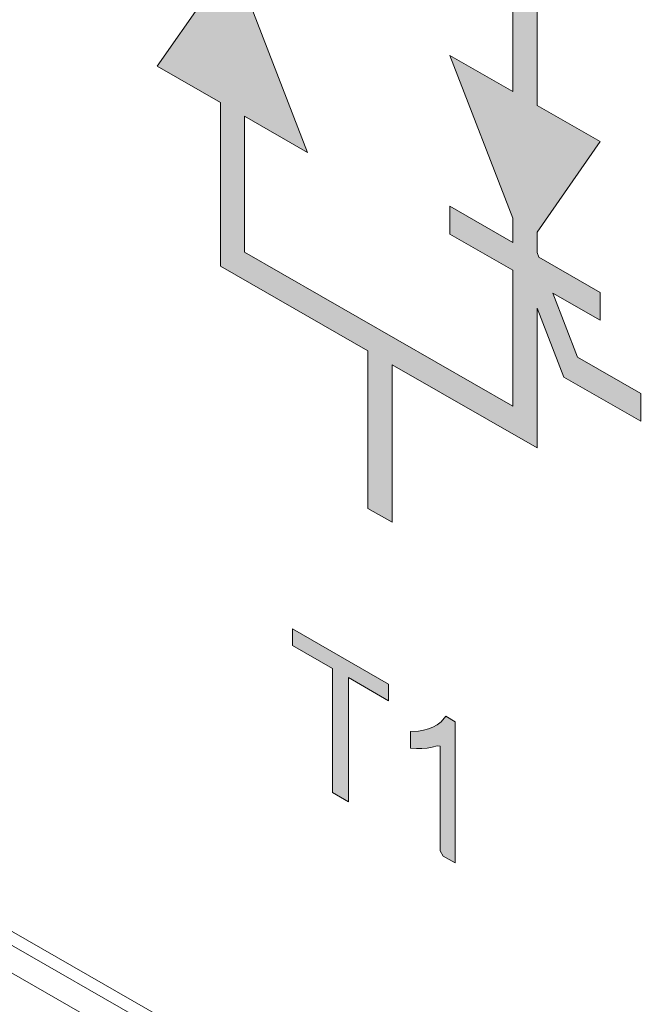
# Model space of a CAD drawing. Units: millimetres. Extents: x -382 to 0, y 0 to 284.
# Drawn here: x -322 to -318, y 118 to 124 of the extents above; entities that cross this region are included whole.
import ezdxf

# ---------------------------------------------------------------- set-up
doc = ezdxf.new("R2010")
doc.units = ezdxf.units.MM
doc.header["$LTSCALE"] = 2

# ---------------------------------------------------------------- blocks, each defined once
blk = doc.blocks.new('CGI1071-00')
h = blk.add_hatch(color=31)
h.dxf.hatch_style = 1
h.paths.add_polyline_path([(-322.12372854, 127.64607325), (-322.2651499, 127.72718921), (-322.2651499, 126.10526816), (-322.63821943, 126.31925205), (-322.63821943, 124.40538522), (-322.2651499, 124.19140132), (-322.2651499, 122.89714109), (-322.12372854, 122.81602513), (-322.12372854, 124.11028536), (-321.76564966, 123.90489976), (-321.76564966, 125.8187666), (-322.12372854, 126.0241522)])
h.paths.add_polyline_path([(-321.98406125, 125.78021193), (-322.49679808, 124.69518254), (-322.49679808, 126.07430569)], flags=16)
h.paths.add_polyline_path([(-321.90707102, 125.52896928), (-321.90707102, 124.14984613), (-322.41980784, 124.44393989)], flags=16)
h.paths.add_polyline_path([(-320.95406348, 125.14039518), (-321.22786159, 125.23687108), (-321.17736089, 125.12463896), (-321.50985578, 125.0446607), (-321.47902592, 124.97618999), (-321.14654938, 125.05616384), (-321.09605689, 124.94394997)])
h.paths.add_polyline_path([(-320.95406348, 124.56698875), (-321.22786159, 124.66346465), (-321.17736089, 124.55123252), (-321.50985578, 124.47125427), (-321.47902592, 124.40278356), (-321.14654938, 124.48275741), (-321.09605689, 124.37054354)])
h.paths.add_polyline_path([(-318.51412719, 124.65004916), (-319.36718081, 125.13934062), (-319.36718081, 126.06498243), (-319.50860217, 126.14609838), (-319.50860217, 125.22045657), (-320.37664645, 125.71834632), (-320.37664645, 124.89613425), (-320.53385839, 125.30175377), (-320.98702825, 125.56168132), (-320.98702825, 125.39785091), (-320.61550804, 125.18475568), (-320.46923509, 124.80735961), (-320.74787215, 124.96717926), (-320.74787215, 124.80334885), (-320.38758543, 124.59669688), (-320.37664645, 124.56847343), (-320.37664645, 124.44854124), (-320.74787215, 123.91660151), (-320.37664645, 123.7036752), (-320.37664645, 122.73958183), (-319.50860217, 122.24169208), (-319.50860217, 121.31605027), (-319.36718081, 121.23493431), (-319.36718081, 122.16057612), (-318.51412719, 121.67128467), (-318.51412719, 122.49349674), (-318.35691525, 122.08787722), (-317.90374539, 121.82794966), (-317.90374539, 121.99178007), (-318.2752656, 122.20487531), (-318.42153855, 122.58227138), (-318.14290149, 122.42245172), (-318.14290149, 122.58628213), (-318.50318821, 122.79293411), (-318.51412719, 122.82115756), (-318.51412719, 122.94108974), (-318.14290149, 123.47302948), (-318.51412719, 123.68595579)])
h.paths.add_polyline_path([(-320.23522509, 124.36742529), (-320.23522509, 124.50930658), (-319.8639994, 124.29638027), (-319.8639994, 124.46021068), (-320.23522509, 124.67313699), (-320.23522509, 125.47339995), (-318.65554855, 124.56733471), (-318.65554855, 123.76707175), (-319.02677424, 123.97999806), (-318.65554855, 123.0222057), (-318.65554855, 122.8803244), (-319.02677424, 123.09325072), (-319.02677424, 122.92942031), (-318.65554855, 122.71649399), (-318.65554855, 121.91623103), (-320.23522509, 122.82229628), (-320.23522509, 123.62255924), (-319.8639994, 123.40963293)], flags=16)
h = blk.add_hatch(color=31)
h.dxf.hatch_style = 1
h.paths.add_polyline_path([(-322.3973455, 122.00906917), (-322.49909817, 122.0674321), (-322.7734556, 121.39745349), (-322.67297572, 121.3398206), (-322.594699, 121.54550153), (-322.2960171, 121.37418463), (-322.21271992, 121.07582872), (-322.10502756, 121.01405892)])
h.paths.add_polyline_path([(-322.56740468, 121.61905181), (-322.44672942, 121.92275319), (-322.3251499, 121.48010017)], flags=16)
h.paths.add_polyline_path([(-321.94760707, 121.02149107), (-321.93812752, 121.04319581), (-321.91480098, 121.06056563), (-321.88912066, 121.0739782), (-321.86261683, 121.08588271), (-321.83578362, 121.09716065), (-321.80878613, 121.10812117), (-321.78196817, 121.11942831), (-321.75547656, 121.13135626), (-321.7294339, 121.14411856), (-321.70406209, 121.15808709), (-321.67983975, 121.17402032), (-321.65743245, 121.19283554), (-321.63765125, 121.21541261), (-321.6217623, 121.24284526), (-321.61078173, 121.27543431), (-321.6054741, 121.31283311), (-321.60607544, 121.35408529), (-321.61260624, 121.39802678), (-321.62556589, 121.44349479), (-321.6446522, 121.48884577), (-321.66877051, 121.5325589), (-321.69708263, 121.57323129), (-321.72874921, 121.60948959), (-321.76256756, 121.64069007), (-321.79749172, 121.66691319), (-321.83280755, 121.68866605), (-321.86807697, 121.70631831), (-321.90284881, 121.71901031), (-321.93639373, 121.72544187), (-321.96766211, 121.72437378), (-321.99545771, 121.71510073), (-322.01860313, 121.69750098), (-322.0363766, 121.67235363), (-322.04884935, 121.64122628), (-322.06205841, 121.58111679), (-321.97844978, 121.52336121), (-321.96778457, 121.54670405), (-321.95941711, 121.5816096), (-321.94265637, 121.60790229), (-321.91778393, 121.62255787), (-321.88690661, 121.62450664), (-321.85261365, 121.61438814), (-321.81732036, 121.5952264), (-321.78259002, 121.56814276), (-321.75061847, 121.53263716), (-321.7240885, 121.49055412), (-321.70514054, 121.44528894), (-321.69604874, 121.40065631), (-321.69677854, 121.36025279), (-321.70643184, 121.32648048), (-321.72248876, 121.2992523), (-321.74276922, 121.27736579), (-321.76592621, 121.25971277), (-321.79068635, 121.24468313), (-321.81641032, 121.23134304), (-321.84278753, 121.21920156), (-321.86964184, 121.20796468), (-321.89685664, 121.19742987), (-321.92388074, 121.18652261), (-321.95028748, 121.17443695), (-321.97587217, 121.16084772), (-322.00029058, 121.14524094), (-322.02282254, 121.12661969), (-322.04270344, 121.10417551), (-322.05920879, 121.07745067), (-322.07134236, 121.04599001), (-322.07749291, 120.99826569), (-321.60411311, 120.72674619), (-321.60411311, 120.82447103)])
h.paths.add_polyline_path([(-319.62350702, 120.32041785), (-319.38726264, 120.18491364), (-319.38726264, 120.28255657), (-319.95323091, 120.60718263), (-319.95323091, 120.50953971), (-319.71797648, 120.37460331), (-319.71797648, 119.64490267), (-319.62350702, 119.59071721)])
h.paths.add_polyline_path([(-318.99552549, 120.05972666), (-319.04972085, 120.09332928), (-319.07786421, 120.06140559), (-319.100933, 120.04362077), (-319.12615642, 120.02940053), (-319.15314962, 120.01844763), (-319.18172411, 120.01073153), (-319.21163862, 120.0060729), (-319.25863992, 120.00336451), (-319.25863992, 119.9061268), (-319.22268967, 119.90327412), (-319.19116647, 119.90374677), (-319.16043585, 119.90636915), (-319.13065708, 119.9113552), (-319.10230826, 119.91955036), (-319.08320673, 119.91652451), (-319.08320673, 119.30213226), (-319.06624247, 119.27108339), (-318.99552549, 119.2305218)])
at = {"color": 31, "linetype": 'Continuous', "lineweight": 0, "extrusion": (-0.707107, -0.40558, 0.579228)}
for p, q in [((-318.51412719, 124.65004916), (-318.51412719, 123.68595579)), ((-318.65554855, 124.56733471), (-318.65554855, 123.76707175)), ((-320.74787215, 123.91660151), (-320.37664645, 124.44854124)), ((-320.23522509, 124.36742529), (-319.8639994, 123.40963293)), ((-318.65554855, 123.0222057), (-319.02677424, 123.97999806)), ((-319.02677424, 123.97999806), (-318.65554855, 123.76707175)), ((-320.37664645, 123.7036752), (-320.74787215, 123.91660151)), ((-320.37664645, 122.73958183), (-320.37664645, 123.7036752)), ((-318.51412719, 123.68595579), (-318.14290149, 123.47302948)), ((-319.8639994, 123.40963293), (-320.23522509, 123.62255924)), ((-320.23522509, 122.82229628), (-320.23522509, 123.62255924)), ((-318.14290149, 123.47302948), (-318.51412719, 122.94108974)), ((-319.02677424, 122.92942031), (-319.02677424, 123.09325072)), ((-319.02677424, 123.09325072), (-318.65554855, 122.8803244)), ((-318.65554855, 123.0222057), (-318.65554855, 122.8803244)), ((-318.65554855, 122.71649399), (-319.02677424, 122.92942031)), ((-318.51412719, 122.94108974), (-318.51412719, 122.82115756)), ((-318.65554855, 121.91623103), (-320.23522509, 122.82229628)), ((-318.51412719, 122.82115756), (-318.50318821, 122.79293411)), ((-318.50318821, 122.79293411), (-318.14290149, 122.58628213)), ((-319.50860217, 122.24169208), (-320.37664645, 122.73958183)), ((-318.65554855, 122.71649399), (-318.65554855, 121.91623103)), ((-318.14290149, 122.42245172), (-318.42153855, 122.58227138)), ((-318.42153855, 122.58227138), (-318.2752656, 122.20487531)), ((-318.14290149, 122.58628213), (-318.14290149, 122.42245172)), ((-318.51412719, 122.49349674), (-318.51412719, 121.67128467)), ((-318.35691525, 122.08787722), (-318.51412719, 122.49349674)), ((-319.50860217, 121.31605027), (-319.50860217, 122.24169208)), ((-318.2752656, 122.20487531), (-317.90374539, 121.99178007)), ((-318.51412719, 121.67128467), (-319.36718081, 122.16057612)), ((-319.36718081, 122.16057612), (-319.36718081, 121.23493431)), ((-317.90374539, 121.82794966), (-318.35691525, 122.08787722)), ((-317.90374539, 121.99178007), (-317.90374539, 121.82794966)), ((-319.36718081, 121.23493431), (-319.50860217, 121.31605027)), ((-315.75846135, 115.47588623), (-325.02156018, 120.78898144)), ((-325.16298154, 120.62475141), (-315.68775067, 115.18998226)), ((-319.95323091, 120.60718263), (-319.38726264, 120.28255657)), ((-319.95323091, 120.50953971), (-319.95323091, 120.60718263)), ((-319.71797648, 120.37460331), (-319.95323091, 120.50953971)), ((-319.71797648, 119.64490267), (-319.71797648, 120.37460331)), ((-319.62350702, 120.32041785), (-319.62350702, 119.59071721)), ((-319.38726264, 120.18491364), (-319.62350702, 120.32041785)), ((-319.38726264, 120.28255657), (-319.38726264, 120.18491364)), ((-319.100933, 120.04362077), (-319.07786421, 120.06140559)), ((-319.07786421, 120.06140559), (-319.04972085, 120.09332928)), ((-319.04972085, 120.09332928), (-318.99552549, 120.05972666)), ((-318.99552549, 120.05972666), (-318.99552549, 119.2305218)), ((-319.25863992, 120.00336451), (-319.21163862, 120.0060729)), ((-319.25863992, 119.9061268), (-319.25863992, 120.00336451)), ((-319.21163862, 120.0060729), (-319.18172411, 120.01073153)), ((-319.18172411, 120.01073153), (-319.15314962, 120.01844763)), ((-319.15314962, 120.01844763), (-319.12615642, 120.02940053)), ((-319.12615642, 120.02940053), (-319.100933, 120.04362077)), ((-319.22268967, 119.90327412), (-319.25863992, 119.9061268)), ((-319.19116647, 119.90374677), (-319.22268967, 119.90327412)), ((-319.16043585, 119.90636915), (-319.19116647, 119.90374677)), ((-319.13065708, 119.9113552), (-319.16043585, 119.90636915)), ((-319.10230826, 119.91955036), (-319.13065708, 119.9113552)), ((-319.08320673, 119.91652451), (-319.10230826, 119.91955036)), ((-319.08320673, 119.30213226), (-319.08320673, 119.91652451)), ((-319.62350702, 119.59071721), (-319.71797648, 119.64490267)), ((-319.06624247, 119.27108339), (-319.08320673, 119.30213226)), ((-318.99552549, 119.2305218), (-319.06624247, 119.27108339))]:
    blk.add_line(p, q, dxfattribs=at)
at = {"color": 0, "linetype": 'Continuous', "lineweight": 0, "extrusion": (-0.707107, -0.40558, 0.579228)}
for p, q in [((-315.61703999, 115.31245544), (-325.09227086, 120.74722459)), ((-315.75846135, 115.47588623), (-325.02156018, 120.78898144))]:
    blk.add_line(p, q, dxfattribs=at)

msp = doc.modelspace()

# ---------------------------------------------------------------- block references
msp.add_blockref('CGI1071-00', (0, 0))

doc.saveas('drawing.dxf')
